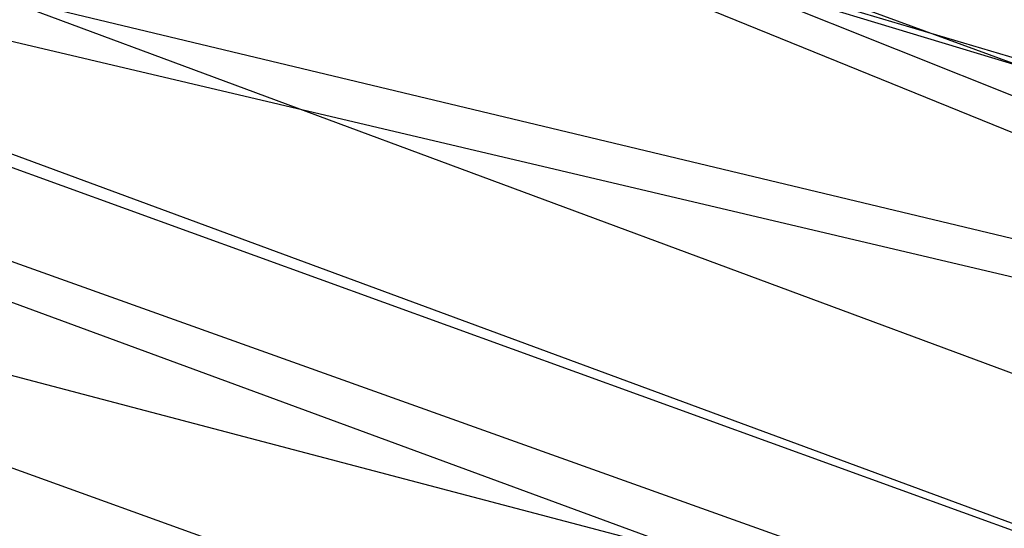
# Model space of a CAD drawing. Units: millimetres. Extents: x 98321 to 127470, y -10936 to 6803.
# Drawn here: x 113265 to 113265, y -393 to -393 of the extents above; entities that cross this region are included whole.
import ezdxf

# ---------------------------------------------------------------- set-up
doc = ezdxf.new("R2010")
doc.units = ezdxf.units.MM
doc.header["$LTSCALE"] = 500
doc.layers.add('Make2D', color=7, linetype='Continuous', true_color=0x000000)

msp = doc.modelspace()

# ---------------------------------------------------------------- linework, layer by layer
at = {"layer": 'Make2D', "color": 18, "lineweight": -3, "true_color": 0x000000}
for p, q in [((113266.36892, -393.73268), (113258.29143, -391.60849)), ((113265.15689, -393.36557), (113259.72698, -392.08762)), ((113263.06822, -392.73739), (113277.87071, -397.22302)), ((113268.55297, -394.69365), (113263.15582, -392.75201)), ((113270.90667, -395.50266), (113263.38765, -392.81739)), ((113263.13237, -392.87895), (113265.75154, -393.5052)), ((113263.65003, -392.89591), (113267.98449, -394.46725)), ((113267.91681, -394.47277), (113263.65369, -392.90625)), ((113267.91038, -394.46014), (113263.95923, -393.00209)), ((113272.17333, -396.02955), (113264.05502, -393.02077)), ((113264.12657, -393.06155), (113265.40341, -393.44015)), ((113267.60452, -394.41297), (113264.5428, -393.16888)), ((113267.12406, -394.11726), (113264.65948, -393.21309)), ((113267.16065, -394.21436), (113264.66198, -393.21409))]:
    msp.add_line(p, q, dxfattribs=at)
msp.add_rational_spline([(113277.40144, -397.04778), (113284.27586, -374.83855), (113270.51196, -357.05591), (113262.7026, -346.96639), (113250.7042, -343.24884)], [0.996530001779, 0.880411817901, 1, 0.928446062358, 0.941276465168], degree=2, knots=[-1.976622, -1.976622, -1.976622, -0.995533, -0.995533, -0.408511, -0.408511, -0.408511], dxfattribs=at)
msp.add_open_spline([(113250.7042, -343.24884), (113251.3628, -343.4529), (113252.01615, -343.6738), (113253.22628, -344.11776), (113253.7843, -344.33668), (113254.33731, -344.56793), (113260.86264, -347.29668), (113266.56458, -351.69051), (113270.92617, -357.32538), (113275.21599, -362.86752), (113278.07471, -369.43544), (113279.2669, -376.43537), (113280.44334, -383.34288), (113279.96311, -390.46708), (113277.88037, -397.19595)], degree=3, knots=[0, 0, 0, 0, 2.126368, 2.126368, 3.974102, 3.974102, 3.974102, 25.879535, 25.879535, 25.879535, 47.418625, 47.418625, 47.418625, 68.668637, 68.668637, 68.668637, 68.668637], dxfattribs=at)

doc.saveas('drawing.dxf')
